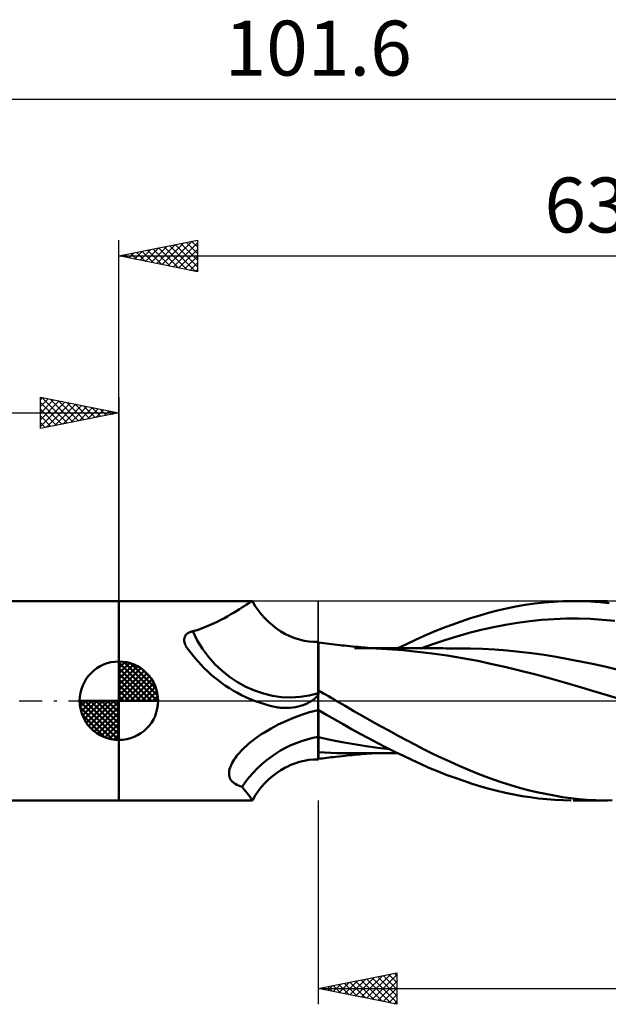
# Model space of a CAD drawing. Units: millimetres. Extents: x -55 to 76, y -19 to 43.
# Drawn here: x -6 to 31, y -19 to 43 of the extents above; entities that cross this region are included whole.
import ezdxf
from ezdxf.enums import TextEntityAlignment as Align

# ---------------------------------------------------------------- set-up
doc = ezdxf.new("R2010")
doc.units = ezdxf.units.MM
doc.header["$LTSCALE"] = 3.7
doc.linetypes.add('LONGDASH_DASH', pattern=[0.85, 0.4, -0.2, 0.05, -0.2])
for name, color, linetype in [('1', 4, 'CONTINUOUS'), ('2', 7, 'CONTINUOUS'), ('4', 2, 'LONGDASH_DASH'), ('CUT', 1, 'CONTINUOUS'), ('NOCUT', 7, 'CONTINUOUS'), ('SK1', 4, 'CONTINUOUS'), ('SK2', 7, 'CONTINUOUS'), ('SK4', 2, 'LONGDASH_DASH')]:
    doc.layers.add(name, color=color, linetype=linetype)
doc.styles.get("Standard").update_dxf_attribs({"font": 'Monospac821 BT'})

msp = doc.modelspace()

# ---------------------------------------------------------------- linework, layer by layer
at = {"layer": '1', "color": 4, "linetype": 'CONTINUOUS', "lineweight": 50}
for p, q in [((-0.01, 6.35), (8.488, 6.35)), ((-0.01, -6.35), (-0.01, 6.35)), ((8.292, 6.239), (8.367, 6.287)), ((8.367, 6.287), (8.425, 6.322)), ((8.425, 6.322), (8.465, 6.343)), ((8.465, 6.343), (8.489, 6.35)), ((8.49, 6.35), (8.489, 6.35)), ((8.491, 6.35), (8.49, 6.35)), ((8.493, 6.349), (8.491, 6.35)), ((8.494, 6.349), (8.493, 6.349)), ((8.494, 6.348), (8.494, 6.349)), ((8.495, 6.347), (8.494, 6.348)), ((8.518, 6.306), (8.495, 6.347)), ((8.681, 6.033), (8.518, 6.306)), ((27.083, 6.26), (27.682, 6.309)), ((27.682, 6.309), (28.281, 6.339)), ((28.281, 6.339), (28.88, 6.35)), ((29.458, 6.342), (28.88, 6.35)), ((28.927, 6.35), (31.112, 6.35)), ((30.042, 6.317), (29.458, 6.342)), ((30.634, 6.274), (30.042, 6.317)), ((7.327, 5.623), (7.507, 5.734)), ((7.507, 5.734), (7.675, 5.839)), ((7.675, 5.839), (7.83, 5.937)), ((7.83, 5.937), (7.969, 6.027)), ((7.969, 6.027), (8.093, 6.108)), ((8.093, 6.108), (8.201, 6.179)), ((8.201, 6.179), (8.292, 6.239)), ((8.864, 5.766), (8.681, 6.033)), ((9.066, 5.509), (8.864, 5.766)), ((23.547, 5.604), (24.108, 5.751)), ((24.108, 5.751), (24.681, 5.884)), ((24.681, 5.884), (25.279, 6.004)), ((25.279, 6.004), (25.88, 6.108)), ((25.88, 6.108), (26.482, 6.193)), ((26.482, 6.193), (27.083, 6.26)), ((31.232, 6.212), (30.634, 6.274)), ((6.022, 4.921), (6.263, 5.037)), ((6.263, 5.037), (6.494, 5.154)), ((6.494, 5.154), (6.717, 5.273)), ((6.717, 5.273), (6.931, 5.392)), ((6.931, 5.392), (7.134, 5.509)), ((7.134, 5.509), (7.327, 5.623)), ((9.285, 5.262), (9.066, 5.509)), ((9.521, 5.028), (9.285, 5.262)), ((9.772, 4.809), (9.521, 5.028)), ((21.203, 4.847), (21.797, 5.059)), ((21.797, 5.059), (22.39, 5.258)), ((22.39, 5.258), (22.979, 5.441)), ((22.979, 5.441), (23.547, 5.604)), ((25.396, 4.975), (26.17, 5.077)), ((26.17, 5.077), (26.943, 5.155)), ((26.943, 5.155), (27.716, 5.208)), ((27.716, 5.208), (28.49, 5.236)), ((28.49, 5.236), (29.263, 5.237)), ((30.036, 5.213), (29.263, 5.237)), ((30.81, 5.162), (30.036, 5.213)), ((31.583, 5.087), (30.81, 5.162)), ((4.553, 4.388), (4.599, 4.403)), ((4.599, 4.403), (4.646, 4.415)), ((4.646, 4.415), (4.695, 4.425)), ((4.695, 4.425), (4.976, 4.509)), ((4.976, 4.509), (5.25, 4.602)), ((5.25, 4.602), (5.515, 4.703)), ((5.515, 4.703), (5.773, 4.81)), ((5.773, 4.81), (6.022, 4.921)), ((10.036, 4.606), (9.772, 4.809)), ((10.312, 4.423), (10.036, 4.606)), ((10.571, 4.274), (10.312, 4.423)), ((20.025, 4.383), (20.61, 4.621)), ((20.61, 4.621), (21.203, 4.847)), ((22.303, 4.319), (23.076, 4.516)), ((23.076, 4.516), (23.85, 4.694)), ((23.85, 4.694), (24.623, 4.847)), ((24.623, 4.847), (25.396, 4.975)), ((4.155, 3.89), (4.158, 3.932)), ((4.155, 3.846), (4.155, 3.89)), ((4.159, 3.801), (4.155, 3.846)), ((4.158, 3.932), (4.163, 3.973)), ((4.166, 3.755), (4.159, 3.801)), ((4.163, 3.973), (4.172, 4.013)), ((4.172, 4.013), (4.184, 4.051)), ((4.184, 4.051), (4.199, 4.088)), ((4.199, 4.088), (4.216, 4.124)), ((4.216, 4.124), (4.237, 4.158)), ((4.237, 4.158), (4.261, 4.191)), ((4.261, 4.191), (4.288, 4.223)), ((4.288, 4.223), (4.319, 4.253)), ((4.319, 4.253), (4.352, 4.281)), ((4.352, 4.281), (4.387, 4.306)), ((4.387, 4.306), (4.425, 4.33)), ((4.425, 4.33), (4.466, 4.352)), ((4.466, 4.352), (4.509, 4.371)), ((4.509, 4.371), (4.553, 4.388)), ((10.835, 4.142), (10.571, 4.274)), ((10.893, 4.116), (10.835, 4.142)), ((11.193, 3.996), (10.893, 4.116)), ((11.495, 3.899), (11.193, 3.996)), ((11.8, 3.826), (11.495, 3.899)), ((12.102, 3.777), (11.8, 3.826)), ((12.4, 3.753), (12.102, 3.777)), ((18.321, 3.615), (18.884, 3.879)), ((18.884, 3.879), (19.45, 4.135)), ((19.45, 4.135), (20.025, 4.383)), ((19.983, 3.607), (20.756, 3.864)), ((20.756, 3.864), (21.53, 4.102)), ((21.53, 4.102), (22.303, 4.319)), ((4.176, 3.708), (4.166, 3.755)), ((4.189, 3.659), (4.176, 3.708)), ((4.206, 3.61), (4.189, 3.659)), ((4.225, 3.561), (4.206, 3.61)), ((4.248, 3.51), (4.225, 3.561)), ((4.275, 3.459), (4.248, 3.51)), ((4.285, 3.441), (4.275, 3.459)), ((4.295, 3.423), (4.285, 3.441)), ((4.306, 3.404), (4.295, 3.423)), ((4.317, 3.386), (4.306, 3.404)), ((4.329, 3.368), (4.317, 3.386)), ((4.341, 3.349), (4.329, 3.368)), ((4.507, 3.136), (4.341, 3.349)), ((12.69, 3.752), (12.4, 3.753)), ((12.69, 3.752), (12.691, 3.752)), ((12.69, -3.752), (12.69, 3.752)), ((12.691, 3.752), (12.693, 3.752)), ((12.693, 3.752), (12.695, 3.753)), ((12.695, 3.753), (12.696, 3.753)), ((12.696, 3.753), (12.698, 3.753)), ((12.698, 3.753), (12.7, 3.753)), ((12.7, 0.41), (12.7, 3.753)), ((12.871, 3.685), (12.7, 3.706)), ((13.043, 3.663), (12.871, 3.685)), ((13.214, 3.642), (13.043, 3.663)), ((13.385, 3.621), (13.214, 3.642)), ((13.556, 3.601), (13.385, 3.621)), ((13.728, 3.581), (13.556, 3.601)), ((13.899, 3.562), (13.728, 3.581)), ((14.07, 3.542), (13.899, 3.562)), ((14.189, 3.529), (14.07, 3.542)), ((14.363, 3.511), (14.189, 3.529)), ((14.536, 3.493), (14.363, 3.511)), ((14.709, 3.475), (14.536, 3.493)), ((14.883, 3.458), (14.709, 3.475)), ((15.056, 3.442), (14.883, 3.458)), ((15.172, 3.35), (15.008, 3.35)), ((15.229, 3.426), (15.056, 3.442)), ((15.336, 3.35), (15.172, 3.35)), ((15.403, 3.41), (15.229, 3.426)), ((15.501, 3.35), (15.336, 3.35)), ((15.576, 3.396), (15.403, 3.41)), ((15.665, 3.35), (15.501, 3.35)), ((15.679, 3.387), (15.576, 3.396)), ((15.789, 3.349), (15.665, 3.35)), ((15.856, 3.373), (15.679, 3.387)), ((15.912, 3.349), (15.789, 3.349)), ((16.033, 3.359), (15.856, 3.373)), ((16.036, 3.349), (15.912, 3.349)), ((16.211, 3.346), (16.033, 3.359)), ((16.16, 3.349), (16.036, 3.349)), ((16.283, 3.349), (16.16, 3.349)), ((16.388, 3.334), (16.211, 3.346)), ((16.407, 3.348), (16.283, 3.349)), ((16.565, 3.322), (16.388, 3.334)), ((16.531, 3.348), (16.407, 3.348)), ((16.654, 3.348), (16.531, 3.348)), ((16.742, 3.31), (16.565, 3.322)), ((16.778, 3.348), (16.654, 3.348)), ((16.92, 3.3), (16.742, 3.31)), ((16.901, 3.348), (16.778, 3.348)), ((17.024, 3.347), (16.901, 3.348)), ((17.097, 3.289), (16.92, 3.3)), ((17.148, 3.347), (17.024, 3.347)), ((18.084, 3.22), (17.097, 3.289)), ((17.292, 3.347), (17.148, 3.347)), ((17.436, 3.347), (17.292, 3.347)), ((17.58, 3.346), (17.436, 3.347)), ((17.725, 3.346), (17.58, 3.346)), ((17.869, 3.346), (17.725, 3.346)), ((17.757, 3.342), (18.321, 3.615)), ((18.013, 3.346), (17.869, 3.346)), ((18.157, 3.345), (18.013, 3.346)), ((19.018, 3.128), (18.084, 3.22)), ((18.302, 3.345), (18.157, 3.345)), ((18.466, 3.345), (18.302, 3.345)), ((18.63, 3.345), (18.466, 3.345)), ((18.792, 3.344), (18.63, 3.345)), ((18.954, 3.344), (18.792, 3.344)), ((19.117, 3.344), (18.954, 3.344)), ((19.279, 3.344), (19.117, 3.344)), ((19.21, 3.329), (19.983, 3.607)), ((19.441, 3.343), (19.279, 3.344)), ((19.603, 3.343), (19.441, 3.343)), ((19.766, 3.343), (19.603, 3.343)), ((19.928, 3.343), (19.766, 3.343)), ((20.113, 3.342), (19.928, 3.343)), ((20.296, 3.342), (20.113, 3.342)), ((20.478, 3.341), (20.296, 3.342)), ((20.661, 3.341), (20.478, 3.341)), ((20.844, 3.34), (20.661, 3.341)), ((21.027, 3.34), (20.844, 3.34)), ((21.21, 3.339), (21.027, 3.34)), ((21.393, 3.339), (21.21, 3.339)), ((21.576, 3.338), (21.393, 3.339)), ((22.364, 3.328), (21.576, 3.338)), ((23.152, 3.3), (22.364, 3.328)), ((23.94, 3.256), (23.152, 3.3)), ((24.729, 3.194), (23.94, 3.256)), ((25.517, 3.116), (24.729, 3.194)), ((4.679, 2.923), (4.507, 3.136)), ((4.857, 2.71), (4.679, 2.923)), ((5.041, 2.498), (4.857, 2.71)), ((19.947, 3.014), (19.018, 3.128)), ((20.916, 2.875), (19.947, 3.014)), ((21.891, 2.714), (20.916, 2.875)), ((22.854, 2.535), (21.891, 2.714)), ((23.763, 2.341), (22.854, 2.535)), ((26.305, 3.023), (25.517, 3.116)), ((27.078, 2.917), (26.305, 3.023)), ((27.851, 2.796), (27.078, 2.917)), ((28.624, 2.659), (27.851, 2.796)), ((29.397, 2.51), (28.624, 2.659)), ((5.233, 2.288), (5.041, 2.498)), ((5.433, 2.081), (5.233, 2.288)), ((5.64, 1.878), (5.433, 2.081)), ((24.664, 2.132), (23.763, 2.341)), ((25.606, 1.905), (24.664, 2.132)), ((26.555, 1.666), (25.606, 1.905)), ((30.17, 2.35), (29.397, 2.51)), ((30.943, 2.178), (30.17, 2.35)), ((31.715, 1.997), (30.943, 2.178)), ((5.855, 1.681), (5.64, 1.878)), ((6.078, 1.489), (5.855, 1.681)), ((6.307, 1.304), (6.078, 1.489)), ((6.543, 1.126), (6.307, 1.304)), ((27.494, 1.416), (26.555, 1.666)), ((28.388, 1.161), (27.494, 1.416)), ((6.786, 0.955), (6.543, 1.126)), ((7.034, 0.793), (6.786, 0.955)), ((7.288, 0.64), (7.034, 0.793)), ((7.548, 0.494), (7.288, 0.64)), ((12.863, 0.564), (12.7, 0.657)), ((29.256, 0.902), (28.388, 1.161)), ((30.171, 0.631), (29.256, 0.902)), ((31.097, 0.358), (30.171, 0.631)), ((7.813, 0.358), (7.548, 0.494)), ((8.082, 0.23), (7.813, 0.358)), ((8.355, 0.11), (8.082, 0.23)), ((8.633, 0), (8.355, 0.11)), ((8.827, -0.071), (8.633, 0)), ((12.16, -0.076), (12.283, 0)), ((12.283, 0), (12.332, 0.034)), ((12.332, 0.034), (12.379, 0.068)), ((12.379, 0.068), (12.423, 0.103)), ((12.423, 0.103), (12.466, 0.138)), ((12.466, 0.138), (12.505, 0.174)), ((12.505, 0.174), (12.542, 0.21)), ((12.542, 0.21), (12.577, 0.247)), ((12.577, 0.247), (12.609, 0.283)), ((12.609, 0.283), (12.639, 0.32)), ((12.639, 0.32), (12.666, 0.357)), ((12.666, 0.357), (12.69, 0.394)), ((12.69, 0.394), (12.691, 0.396)), ((12.691, 0.396), (12.693, 0.399)), ((12.693, 0.399), (12.694, 0.401)), ((12.694, 0.401), (12.696, 0.403)), ((12.696, 0.403), (12.697, 0.406)), ((12.697, 0.406), (12.699, 0.408)), ((12.699, 0.408), (12.7, 0.41)), ((13.026, 0.47), (12.863, 0.564)), ((13.189, 0.376), (13.026, 0.47)), ((13.352, 0.282), (13.189, 0.376)), ((13.515, 0.188), (13.352, 0.282)), ((13.677, 0.094), (13.515, 0.188)), ((13.839, 0), (13.677, 0.094)), ((14.398, -0.327), (13.839, 0)), ((32.017, 0.084), (31.097, 0.358)), ((9.023, -0.139), (8.827, -0.071)), ((9.22, -0.202), (9.023, -0.139)), ((9.419, -0.261), (9.22, -0.202)), ((9.619, -0.316), (9.419, -0.261)), ((9.821, -0.366), (9.619, -0.316)), ((10.023, -0.413), (9.821, -0.366)), ((10.114, -0.427), (10.023, -0.413)), ((10.206, -0.439), (10.114, -0.427)), ((10.298, -0.449), (10.206, -0.439)), ((10.39, -0.456), (10.298, -0.449)), ((10.483, -0.46), (10.39, -0.456)), ((10.575, -0.462), (10.483, -0.46)), ((10.575, -0.462), (10.743, -0.459)), ((10.743, -0.459), (10.909, -0.449)), ((10.909, -0.449), (11.075, -0.43)), ((11.075, -0.43), (11.241, -0.404)), ((11.241, -0.404), (11.405, -0.369)), ((11.405, -0.369), (11.567, -0.326)), ((11.567, -0.326), (11.725, -0.274)), ((11.725, -0.274), (11.88, -0.214)), ((11.88, -0.214), (12.025, -0.148)), ((12.025, -0.148), (12.16, -0.076)), ((12.145, -0.738), (12.69, -0.597)), ((12.69, -0.597), (12.691, -0.597)), ((12.691, -0.597), (12.693, -0.596)), ((12.693, -0.596), (12.694, -0.596)), ((12.694, -0.596), (12.696, -0.596)), ((12.696, -0.596), (12.697, -0.595)), ((12.697, -0.595), (12.699, -0.595)), ((12.699, -0.595), (12.7, -0.595)), ((12.7, -0.6), (12.7, -0.595)), ((13.228, -0.902), (12.7, -0.6)), ((12.7, -0.663), (12.7, -0.6)), ((14.959, -0.654), (14.398, -0.327)), ((10.62, -1.295), (11.11, -1.089)), ((11.11, -1.089), (11.618, -0.903)), ((11.618, -0.903), (12.145, -0.738)), ((12.7, -0.74), (12.7, -0.663)), ((12.7, -0.83), (12.7, -0.74)), ((12.7, -0.932), (12.7, -0.83)), ((12.7, -1.048), (12.7, -0.932)), ((12.7, -1.175), (12.7, -1.048)), ((12.7, -1.313), (12.7, -1.175)), ((13.756, -1.203), (13.228, -0.902)), ((14.282, -1.503), (13.756, -1.203)), ((15.523, -0.977), (14.959, -0.654)), ((16.089, -1.296), (15.523, -0.977)), ((9.26, -2.014), (9.695, -1.759)), ((9.695, -1.759), (10.148, -1.519)), ((10.148, -1.519), (10.62, -1.295)), ((12.7, -1.461), (12.7, -1.313)), ((12.7, -1.619), (12.7, -1.461)), ((12.7, -1.786), (12.7, -1.619)), ((12.7, -1.96), (12.7, -1.786)), ((14.813, -1.802), (14.282, -1.503)), ((15.353, -2.1), (14.813, -1.802)), ((16.656, -1.612), (16.089, -1.296)), ((17.223, -1.924), (16.656, -1.612)), ((8.519, -2.527), (8.661, -2.419)), ((8.661, -2.419), (8.807, -2.313)), ((8.807, -2.313), (8.955, -2.21)), ((8.955, -2.21), (9.106, -2.111)), ((9.106, -2.111), (9.26, -2.014)), ((12.7, -2.141), (12.7, -1.96)), ((12.7, -2.327), (12.7, -2.141)), ((13.459, -2.487), (12.7, -2.327)), ((12.7, -2.463), (12.7, -2.327)), ((12.7, -2.589), (12.7, -2.463)), ((14.219, -2.636), (13.459, -2.487)), ((15.902, -2.396), (15.353, -2.1)), ((16.456, -2.687), (15.902, -2.396)), ((17.788, -2.23), (17.223, -1.924)), ((18.347, -2.53), (17.788, -2.23)), ((7.774, -3.203), (7.882, -3.091)), ((7.882, -3.091), (7.996, -2.979)), ((7.996, -2.979), (8.115, -2.868)), ((8.115, -2.868), (8.246, -2.752)), ((8.246, -2.752), (8.38, -2.638)), ((8.38, -2.638), (8.519, -2.527)), ((12.7, -2.707), (12.7, -2.589)), ((12.7, -2.816), (12.7, -2.707)), ((12.7, -2.916), (12.7, -2.816)), ((12.7, -3.007), (12.7, -2.916)), ((12.7, -3.087), (12.7, -3.007)), ((12.7, -3.753), (12.7, -3.087)), ((14.978, -2.773), (14.219, -2.636)), ((15.738, -2.894), (14.978, -2.773)), ((16.497, -3.001), (15.738, -2.894)), ((17.011, -2.971), (16.456, -2.687)), ((17.257, -3.094), (16.497, -3.001)), ((17.565, -3.248), (17.011, -2.971)), ((18.897, -2.821), (18.347, -2.53)), ((19.447, -3.105), (18.897, -2.821)), ((20, -3.381), (19.447, -3.105)), ((7.274, -3.848), (7.34, -3.744)), ((7.34, -3.744), (7.413, -3.638)), ((7.413, -3.638), (7.493, -3.531)), ((7.493, -3.531), (7.58, -3.423)), ((7.58, -3.423), (7.674, -3.313)), ((7.674, -3.313), (7.774, -3.203)), ((12.102, -3.777), (12.4, -3.753)), ((12.4, -3.753), (12.69, -3.752)), ((12.691, -3.752), (12.69, -3.752)), ((12.693, -3.752), (12.691, -3.752)), ((12.695, -3.753), (12.693, -3.752)), ((12.696, -3.753), (12.695, -3.753)), ((12.698, -3.753), (12.696, -3.753)), ((12.7, -3.753), (12.698, -3.753)), ((13.092, -3.298), (12.7, -3.276)), ((12.7, -3.706), (12.837, -3.689)), ((12.837, -3.689), (12.973, -3.672)), ((12.973, -3.672), (13.11, -3.655)), ((13.485, -3.317), (13.092, -3.298)), ((13.11, -3.655), (13.246, -3.638)), ((13.246, -3.638), (13.383, -3.622)), ((13.383, -3.622), (13.519, -3.605)), ((13.874, -3.332), (13.485, -3.317)), ((13.519, -3.605), (13.656, -3.589)), ((13.656, -3.589), (13.796, -3.573)), ((13.796, -3.573), (14.02, -3.548)), ((14.247, -3.342), (13.874, -3.332)), ((14.02, -3.548), (14.221, -3.526)), ((14.221, -3.526), (14.378, -3.509)), ((14.619, -3.348), (14.247, -3.342)), ((14.378, -3.509), (14.536, -3.493)), ((14.536, -3.493), (14.693, -3.477)), ((15.008, -3.35), (14.619, -3.348)), ((14.693, -3.477), (14.85, -3.461)), ((14.85, -3.461), (15.008, -3.446)), ((15.008, -3.35), (15.174, -3.35)), ((15.008, -3.446), (15.165, -3.431)), ((15.165, -3.431), (15.325, -3.417)), ((15.174, -3.35), (15.339, -3.35)), ((15.325, -3.417), (15.47, -3.405)), ((15.339, -3.35), (15.505, -3.35)), ((15.47, -3.405), (15.6, -3.394)), ((15.505, -3.35), (15.669, -3.35)), ((15.6, -3.394), (15.743, -3.382)), ((15.669, -3.35), (15.794, -3.349)), ((15.743, -3.382), (15.931, -3.367)), ((15.794, -3.349), (15.918, -3.349)), ((15.918, -3.349), (16.043, -3.349)), ((15.931, -3.367), (16.112, -3.353)), ((16.043, -3.349), (16.168, -3.349)), ((16.168, -3.349), (16.292, -3.349)), ((16.292, -3.349), (16.417, -3.348)), ((16.417, -3.348), (16.542, -3.348)), ((16.542, -3.348), (16.666, -3.348)), ((16.666, -3.348), (16.791, -3.348)), ((16.791, -3.348), (16.915, -3.348)), ((16.915, -3.348), (17.04, -3.347)), ((17.04, -3.347), (17.165, -3.347)), ((17.165, -3.347), (17.312, -3.347)), ((17.312, -3.347), (17.458, -3.347)), ((17.458, -3.347), (17.603, -3.346)), ((18.117, -3.517), (17.565, -3.248)), ((17.603, -3.346), (17.749, -3.346)), ((18.663, -3.776), (18.117, -3.517)), ((20.553, -3.646), (20, -3.381)), ((21.109, -3.902), (20.553, -3.646)), ((7.023, -4.463), (7.045, -4.362)), ((7.045, -4.362), (7.076, -4.26)), ((7.076, -4.26), (7.115, -4.157)), ((7.115, -4.157), (7.162, -4.054)), ((7.162, -4.054), (7.215, -3.951)), ((7.215, -3.951), (7.274, -3.848)), ((10.312, -4.423), (10.571, -4.274)), ((10.571, -4.274), (10.835, -4.142)), ((10.835, -4.142), (10.893, -4.116)), ((10.893, -4.116), (11.193, -3.996)), ((11.193, -3.996), (11.495, -3.899)), ((11.495, -3.899), (11.8, -3.826)), ((11.8, -3.826), (12.102, -3.777)), ((19.205, -4.026), (18.663, -3.776)), ((19.748, -4.266), (19.205, -4.026)), ((20.299, -4.496), (19.748, -4.266)), ((21.666, -4.149), (21.109, -3.902)), ((22.222, -4.385), (21.666, -4.149)), ((22.777, -4.61), (22.222, -4.385)), ((7.008, -4.659), (7.01, -4.562)), ((7.016, -4.754), (7.008, -4.659)), ((7.01, -4.562), (7.023, -4.463)), ((7.036, -4.845), (7.016, -4.754)), ((7.068, -4.933), (7.036, -4.845)), ((7.112, -5.017), (7.068, -4.933)), ((7.167, -5.095), (7.112, -5.017)), ((9.521, -5.028), (9.772, -4.809)), ((9.772, -4.809), (10.036, -4.606)), ((10.036, -4.606), (10.312, -4.423)), ((20.851, -4.714), (20.299, -4.496)), ((21.405, -4.921), (20.851, -4.714)), ((21.958, -5.115), (21.405, -4.921)), ((23.326, -4.823), (22.777, -4.61)), ((23.867, -5.023), (23.326, -4.823)), ((7.234, -5.167), (7.167, -5.095)), ((7.312, -5.234), (7.234, -5.167)), ((7.401, -5.296), (7.312, -5.234)), ((7.499, -5.351), (7.401, -5.296)), ((7.605, -5.401), (7.499, -5.351)), ((7.718, -5.445), (7.605, -5.401)), ((7.838, -5.484), (7.718, -5.445)), ((7.956, -5.63), (7.838, -5.484)), ((8.064, -5.765), (7.956, -5.63)), ((8.864, -5.766), (9.066, -5.509)), ((9.066, -5.509), (9.285, -5.262)), ((9.285, -5.262), (9.521, -5.028)), ((22.507, -5.295), (21.958, -5.115)), ((23.047, -5.461), (22.507, -5.295)), ((23.578, -5.612), (23.047, -5.461)), ((24.101, -5.749), (23.578, -5.612)), ((24.41, -5.21), (23.867, -5.023)), ((24.959, -5.385), (24.41, -5.21)), ((25.51, -5.546), (24.959, -5.385)), ((26.062, -5.693), (25.51, -5.546)), ((8.162, -5.889), (8.064, -5.765)), ((8.249, -5.999), (8.162, -5.889)), ((8.324, -6.095), (8.249, -5.999)), ((8.387, -6.177), (8.324, -6.095)), ((8.437, -6.243), (8.387, -6.177)), ((8.472, -6.294), (8.437, -6.243)), ((8.518, -6.306), (8.681, -6.033)), ((8.681, -6.033), (8.864, -5.766)), ((24.625, -5.871), (24.101, -5.749)), ((25.149, -5.98), (24.625, -5.871)), ((25.674, -6.074), (25.149, -5.98)), ((26.199, -6.155), (25.674, -6.074)), ((26.614, -5.826), (26.062, -5.693)), ((26.724, -6.222), (26.199, -6.155)), ((27.165, -5.944), (26.614, -5.826)), ((27.249, -6.275), (26.724, -6.222)), ((27.715, -6.048), (27.165, -5.944)), ((27.774, -6.314), (27.249, -6.275)), ((28.256, -6.137), (27.715, -6.048)), ((28.781, -6.209), (28.256, -6.137)), ((29.307, -6.266), (28.781, -6.209)), ((29.835, -6.308), (29.307, -6.266)), ((-0.01, -6.35), (8.488, -6.35)), ((8.492, -6.329), (8.472, -6.294)), ((8.489, -6.35), (8.49, -6.35)), ((8.49, -6.35), (8.491, -6.35)), ((8.491, -6.35), (8.493, -6.349)), ((8.495, -6.347), (8.492, -6.329)), ((8.493, -6.349), (8.494, -6.349)), ((8.494, -6.348), (8.495, -6.347)), ((8.494, -6.349), (8.494, -6.348)), ((8.495, -6.347), (8.518, -6.306)), ((28.296, -6.339), (27.774, -6.314)), ((28.814, -6.35), (28.296, -6.339)), ((31.113, -6.35), (28.926, -6.35)), ((30.365, -6.336), (29.835, -6.308)), ((30.895, -6.349), (30.365, -6.336)), ((30.895, -6.349), (31.424, -6.347))]:
    msp.add_line(p, q, dxfattribs=at)
for centre, major_axis, start_param, end_param in [((10.28, 6.504), (-4.216, 5.022), 1.260958, 2.792895), ((13.073, -8.848), (4.443, 5.293), 0.80839, 1.685221)]:
    msp.add_ellipse(centre, major_axis=major_axis, ratio=0.899033, start_param=start_param, end_param=end_param, dxfattribs=at)
at = {"layer": '2', "color": 7, "linetype": 'CONTINUOUS', "lineweight": 25}
for p, q in [((-0.01, 6.35), (-0.01, 29.35)), ((-0.01, 28.35), (4.99, 29.35)), ((2.048, 27.938), (3.077, 28.967)), ((2.402, 27.868), (3.608, 29.074)), ((2.755, 27.797), (4.138, 29.18)), ((2.882, 28.928), (4.327, 27.483)), ((3.109, 27.726), (4.668, 29.286)), ((3.235, 28.999), (4.858, 27.376)), ((3.462, 27.656), (4.99, 29.183)), ((3.589, 29.07), (4.99, 27.668)), ((3.942, 29.14), (4.99, 28.093)), ((4.296, 29.211), (4.99, 28.517)), ((4.649, 29.282), (4.99, 28.941)), ((4.99, 29.35), (4.99, 27.35)), ((-0.01, 28.35), (63.49, 28.35)), ((4.99, 27.35), (-0.01, 28.35)), ((0.053, 28.363), (0.085, 28.331)), ((0.28, 28.292), (0.426, 28.437)), ((0.407, 28.433), (0.615, 28.225)), ((0.634, 28.221), (0.956, 28.543)), ((0.76, 28.504), (1.145, 28.119)), ((0.988, 28.15), (1.486, 28.649)), ((1.114, 28.575), (1.676, 28.013)), ((1.341, 28.08), (2.017, 28.755)), ((1.467, 28.645), (2.206, 27.907)), ((1.695, 28.009), (2.547, 28.861)), ((1.821, 28.716), (2.736, 27.801)), ((2.174, 28.787), (3.267, 27.695)), ((2.528, 28.858), (3.797, 27.589)), ((3.816, 27.585), (4.99, 28.759)), ((4.17, 27.514), (4.99, 28.335)), ((4.523, 27.443), (4.99, 27.91)), ((4.877, 27.373), (4.99, 27.486)), ((12.69, -6.35), (12.69, -19.35)), ((12.69, -18.35), (17.69, -17.35)), ((15.418, -18.896), (16.782, -17.532)), ((15.772, -18.966), (17.313, -17.425)), ((16.125, -19.037), (17.69, -17.472)), ((16.834, -17.521), (17.69, -18.377)), ((17.188, -17.45), (17.69, -17.952)), ((17.542, -17.38), (17.69, -17.528)), ((17.69, -17.35), (17.69, -19.35)), ((13.297, -18.471), (13.6, -18.168)), ((13.65, -18.542), (14.131, -18.062)), ((13.652, -18.158), (14.134, -18.639)), ((14.004, -18.613), (14.661, -17.956)), ((14.006, -18.087), (14.664, -18.745)), ((14.357, -18.683), (15.191, -17.85)), ((14.36, -18.016), (15.194, -18.851)), ((14.711, -18.754), (15.722, -17.744)), ((14.713, -17.945), (15.725, -18.957)), ((15.065, -18.825), (16.252, -17.638)), ((15.067, -17.875), (16.255, -19.063)), ((15.42, -17.804), (16.785, -19.169)), ((15.774, -17.733), (17.316, -19.275)), ((16.127, -17.663), (17.69, -19.225)), ((16.479, -19.108), (17.69, -17.897)), ((16.481, -17.592), (17.69, -18.801)), ((12.69, -18.35), (63.49, -18.35)), ((17.69, -19.35), (12.69, -18.35)), ((12.943, -18.401), (13.07, -18.274)), ((12.945, -18.299), (13.073, -18.427)), ((13.299, -18.228), (13.603, -18.533)), ((16.832, -19.178), (17.69, -18.321)), ((17.186, -19.249), (17.69, -18.745)), ((17.539, -19.32), (17.69, -19.169))]:
    msp.add_line(p, q, dxfattribs=at)
at = {"layer": '4', "color": 2, "linetype": 'LONGDASH_DASH', "lineweight": 25}
msp.add_line((-0.01, 0), (63.49, 0), dxfattribs=at)
at = {"layer": 'CUT', "color": 1, "linetype": 'CONTINUOUS', "lineweight": 25}
for p, q in [((63.49, 6.35), (12.69, 6.35)), ((12.69, 6.35), (12.69, 6.345)), ((12.69, 6.345), (12.69, 0)), ((12.69, 0), (63.49, 0))]:
    msp.add_line(p, q, dxfattribs=at)
at = {"layer": 'NOCUT', "color": 7, "linetype": 'CONTINUOUS', "lineweight": 25}
for p, q in [((12.69, 6.35), (-0.01, 6.35)), ((-0.01, 6.35), (-0.01, 0)), ((12.69, 6.345), (12.69, 6.35)), ((12.69, 0), (12.69, 6.345)), ((-0.01, 0), (12.69, 0))]:
    msp.add_line(p, q, dxfattribs=at)
at = {"layer": 'SK1', "color": 4, "linetype": 'CONTINUOUS', "lineweight": 50}
for p, q in [((-0.01, 6.35), (-37.316, 6.35)), ((-0.01, 0), (-0.01, 2.5)), ((-0.01, 2.435), (0.053, 2.498)), ((-0.01, 2.081), (0.377, 2.469)), ((-0.01, 2.435), (2.425, 0)), ((-0.01, 1.728), (0.667, 2.405)), ((-0.01, 1.374), (0.931, 2.315)), ((-0.01, 1.021), (1.172, 2.202)), ((-0.01, 2.081), (2.071, 0)), ((-0.01, 0.667), (1.391, 2.069)), ((-0.01, 0.314), (1.594, 1.917)), ((0.298, 2.481), (2.471, 0.308)), ((0.751, 2.381), (2.371, 0.761)), ((1.476, 2.01), (2, 1.486)), ((-0.01, 1.728), (1.718, 0)), ((-0.01, 1.374), (1.364, 0)), ((0.03, 0), (1.777, 1.747)), ((0.383, 0), (1.943, 1.559)), ((0.737, 0), (2.091, 1.354)), ((-0.01, 1.021), (1.011, 0)), ((-0.01, 0.667), (0.657, 0)), ((1.091, 0), (2.219, 1.129)), ((1.444, 0), (2.328, 0.884)), ((-0.01, 0), (-2.51, 0)), ((-2.508, -0.063), (-2.445, 0)), ((-2.479, -0.387), (-2.091, 0)), ((-2.415, -0.677), (-1.738, 0)), ((-2.325, -0.941), (-1.384, 0)), ((-2.212, -1.182), (-1.031, 0)), ((-2.171, 0), (-0.01, -2.161)), ((-2.079, -1.401), (-0.677, 0)), ((-1.927, -1.604), (-0.324, 0)), ((-1.818, 0), (-0.01, -1.808)), ((-1.464, 0), (-0.01, -1.454)), ((-1.111, 0), (-0.01, -1.101)), ((-0.757, 0), (-0.01, -0.747)), ((-0.403, 0), (-0.01, -0.393)), ((-0.05, 0), (-0.01, -0.04)), ((-0.01, 0.314), (0.304, 0)), ((-0.01, 0), (2.49, 0)), ((-0.01, -2.5), (-0.01, 0)), ((1.798, 0), (2.413, 0.615)), ((2.151, 0), (2.469, 0.318)), ((-2.51, -0.015), (-0.025, -2.5)), ((-2.476, -0.402), (-0.412, -2.466)), ((-1.757, -1.787), (-0.01, -0.04)), ((-1.569, -1.953), (-0.01, -0.393)), ((-2.347, -0.884), (-0.894, -2.337)), ((-1.364, -2.101), (-0.01, -0.747)), ((-1.139, -2.229), (-0.01, -1.101)), ((-0.894, -2.338), (-0.01, -1.454)), ((-0.625, -2.423), (-0.01, -1.808)), ((-0.328, -2.479), (-0.01, -2.161)), ((-37.316, -6.35), (-0.01, -6.35))]:
    msp.add_line(p, q, dxfattribs=at)
for start, end in [(90, 180), (0, 90), (180, 270), (270, 0)]:
    msp.add_arc((-0.01, 0), 2.5, start, end, dxfattribs=at)
at = {"layer": 'SK2', "color": 7, "linetype": 'CONTINUOUS', "lineweight": 25}
for p, q in [((-38.11, 38.35), (63.49, 38.35)), ((-5.01, 17.35), (-5.01, 19.35)), ((-5.01, 19.35), (-0.01, 18.35)), ((-5.01, 19.183), (-4.871, 19.322)), ((-5.01, 18.759), (-4.517, 19.251)), ((-5.01, 18.335), (-4.164, 19.181)), ((-5.01, 17.91), (-3.81, 19.11)), ((-5.01, 17.486), (-3.457, 19.039)), ((-5.01, 19.001), (-3.634, 17.625)), ((-4.916, 19.331), (-3.281, 17.696)), ((-4.65, 17.422), (-3.103, 18.969)), ((-4.386, 19.225), (-2.927, 17.767)), ((-4.119, 17.528), (-2.75, 18.898)), ((-3.856, 19.119), (-2.574, 17.837)), ((-3.325, 19.013), (-2.22, 17.908)), ((-2.795, 18.907), (-1.867, 17.979)), ((-0.01, 19.35), (-0.01, 6.35)), ((-38.11, 18.35), (-0.01, 18.35)), ((-5.01, 18.576), (-3.988, 17.554)), ((-0.01, 18.35), (-5.01, 17.35)), ((-3.589, 17.634), (-2.396, 18.827)), ((-3.059, 17.74), (-2.042, 18.756)), ((-2.528, 17.846), (-1.689, 18.686)), ((-2.265, 18.801), (-1.513, 18.049)), ((-1.998, 17.952), (-1.335, 18.615)), ((-1.734, 18.695), (-1.16, 18.12)), ((-1.468, 18.058), (-0.982, 18.544)), ((-1.204, 18.589), (-0.806, 18.191)), ((-0.937, 18.165), (-0.628, 18.474)), ((-0.674, 18.483), (-0.452, 18.262)), ((-0.407, 18.271), (-0.275, 18.403)), ((-0.143, 18.377), (-0.099, 18.332)), ((-5.01, 18.152), (-4.342, 17.484)), ((-5.01, 17.728), (-4.695, 17.413))]:
    msp.add_line(p, q, dxfattribs=at)
at = {"layer": 'SK4', "color": 2, "linetype": 'LONGDASH_DASH', "lineweight": 25}
msp.add_line((-44.11, 0), (69.49, 0), dxfattribs=at)

# ---------------------------------------------------------------- texts
at = {"layer": '2', "color": 7, "linetype": 'CONTINUOUS', "lineweight": 25}
msp.add_text('63.5', height=3.5, dxfattribs=at).set_placement((31.74, 29.85), align=Align.CENTER)
at = {"layer": 'SK2', "color": 7, "linetype": 'CONTINUOUS', "lineweight": 25}
msp.add_text('101.6', height=3.5, dxfattribs=at).set_placement((12.69, 39.85), align=Align.CENTER)

doc.saveas('drawing.dxf')
